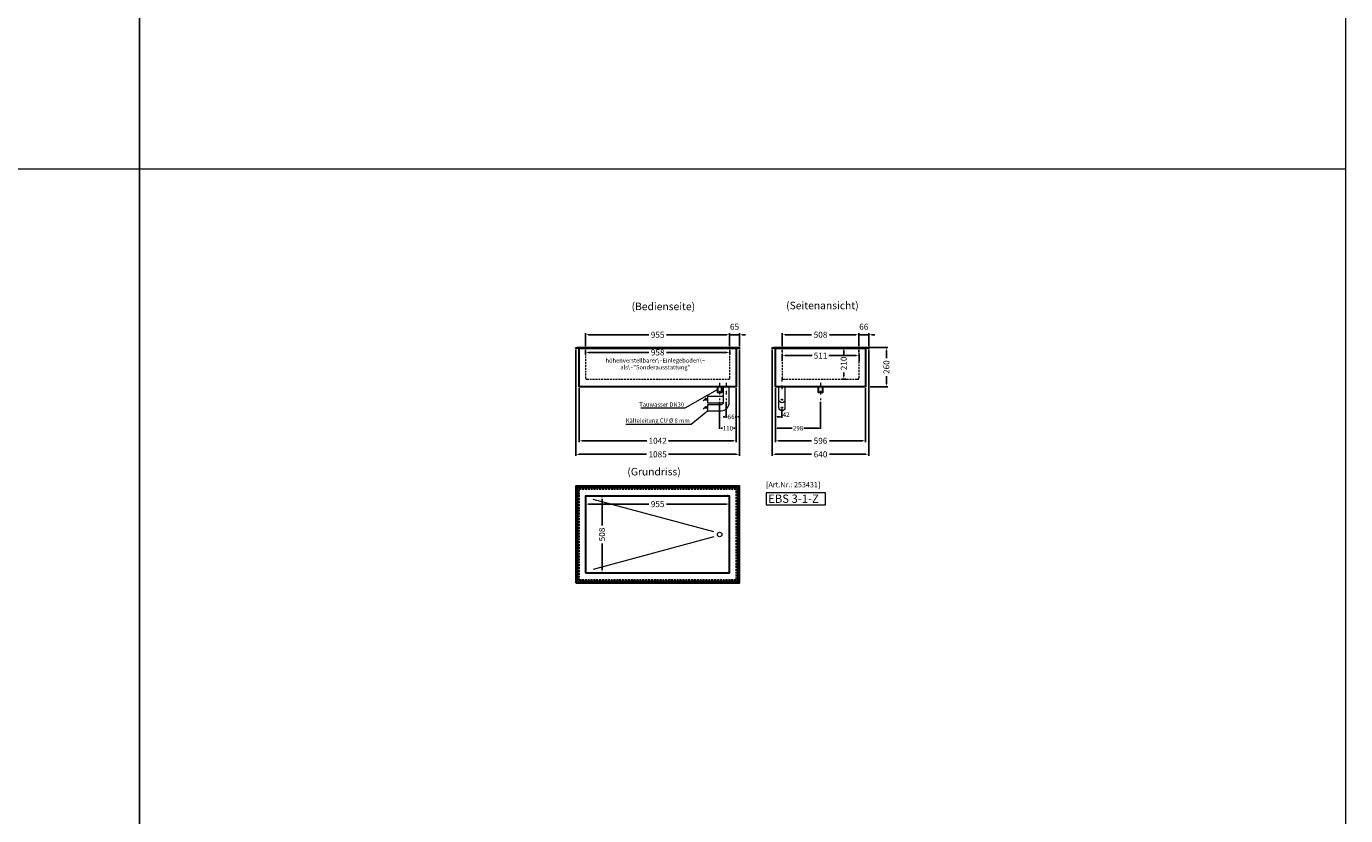
# Model space of a CAD drawing. Units: millimetres. Extents: x 0 to 17500, y 4786 to 47586.
# Drawn here: x 8750 to 17500, y 20494 to 25730 of the extents above; entities that cross this region are included whole.
import ezdxf
from ezdxf.enums import TextEntityAlignment as Align

# ---------------------------------------------------------------- set-up
doc = ezdxf.new("R2010")
doc.units = ezdxf.units.MM
doc.header["$LTSCALE"] = 2
doc.header["$PDMODE"] = 34
doc.header["$PDSIZE"] = 5
for name, pattern in [('AUSGEZOGEN', [0]), ('STRICHPUNKT2', [12.7, 6.35, -3.175, 0, -3.175]), ('VERDECKT', [9.525, 6.35, -3.175])]:
    doc.linetypes.add(name, pattern=pattern)
for name, color, linetype, lineweight in [('A_BEMASSUNG', 1, 'Continuous', 13), ('A_HILFSLINIEN', 7, 'Continuous', 13), ('A_MITTE', 2, 'STRICHPUNKT2', 13), ('A_TEXT', 7, 'Continuous', 20), ('A_VERDECKT', 5, 'VERDECKT', 13), ('A_VOLL', 3, 'Continuous', 30)]:
    doc.layers.add(name, color=color, linetype=linetype, lineweight=lineweight)
doc.styles.add('ARIAL', font='arial.ttf')
doc.styles.add('Arial_0', font='arial.ttf')
doc.styles.add('Arial_35', font='arial.ttf', dxfattribs={"height": 35})
doc.styles.add('Arial_55', font='arial.ttf', dxfattribs={"height": 55})
doc.styles.get("Standard").update_dxf_attribs({"font": 'arial.ttf'})
doc.dimstyles.new('STANDARD_Bemassung', dxfattribs={"dimtxt": 40, "dimasz": 20, "dimexe": 10, "dimexo": 10, "dimgap": 15, "dimtad": 0, "dimdec": 0, "dimdsep": 46, "dimtxsty": 'ARIAL', "dimcen": 0.09, "dimclrt": 7, "dimazin": 0, "dimtfac": 1, "dimtdec": 0, "dimtmove": 2, "dimatfit": 3, "dimfxl": 1, "dimtolj": 1, "dimtzin": 0, "dimarcsym": 0})
doc.dimstyles.new('STANDARD_klein', dxfattribs={"dimtxt": 30, "dimasz": 10, "dimexe": 5, "dimexo": 10, "dimgap": 5, "dimtad": 0, "dimdec": 0, "dimdsep": 46, "dimtxsty": 'Arial_0', "dimcen": 0.09, "dimclrt": 7, "dimazin": 2, "dimtm": 1e-09, "dimtfac": 1, "dimtdec": 0, "dimtmove": 2, "dimatfit": 3, "dimfxl": 1, "dimtolj": 1, "dimtzin": 0, "dimarcsym": 0})

# ---------------------------------------------------------------- blocks, each defined once
blk = doc.blocks.new('*D118')
at = {"layer": 'A_BEMASSUNG', "color": 0, "lineweight": -2, "ltscale": 2, "transparency": 16777216}
for p, q in [((14192.2, 23599), (14161.2, 23599)), ((14171.2, 23579), (14171.2, 23553.5)), ((14188.2, 23389), (14161.2, 23389)), ((14171.2, 23409), (14171.2, 23434.6))]:
    blk.add_line(p, q, dxfattribs=at)
at = {"layer": 'A_BEMASSUNG', "color": 0, "ltscale": 2, "transparency": 16777216}
for points in [[(14167.9, 23579), (14174.6, 23579), (14171.2, 23599)], [(14167.9, 23409), (14174.6, 23409), (14171.2, 23389)]]:
    blk.add_solid(points, dxfattribs=at)
at = {"layer": 'DEFPOINTS', "color": 0, "ltscale": 2, "transparency": 16777216}
for p in [(14202.2, 23599), (14171.2, 23389), (14198.2, 23389)]:
    blk.add_point(p, dxfattribs=at)
at = {"layer": 'A_BEMASSUNG', "color": 7, "ltscale": 2, "transparency": 16777216, "insert": (14171.2, 23494), "char_height": 40, "attachment_point": 5, "rotation": 90, "style": 'ARIAL'}
blk.add_mtext('\\A1;210', dxfattribs=at)
blk = doc.blocks.new('*D243')
at = {"layer": 'A_BEMASSUNG', "color": 0, "lineweight": -2, "ltscale": 2, "transparency": 16777216}
for p, q in [((13394.4, 23684), (13374.4, 23684)), ((13414.4, 23609), (13414.4, 23694)), ((13414.4, 23684), (13479.4, 23684)), ((13479.4, 23606.2), (13479.4, 23694)), ((13499.4, 23684), (13519.4, 23684))]:
    blk.add_line(p, q, dxfattribs=at)
at = {"layer": 'A_BEMASSUNG', "color": 0, "ltscale": 2, "transparency": 16777216}
for points in [[(13394.4, 23687.3), (13394.4, 23680.6), (13414.4, 23684)], [(13499.4, 23687.3), (13499.4, 23680.6), (13479.4, 23684)]]:
    blk.add_solid(points, dxfattribs=at)
at = {"layer": 'DEFPOINTS', "color": 0, "ltscale": 2, "transparency": 16777216}
for p in [(13479.4, 23684), (13414.4, 23599), (13479.4, 23596.2)]:
    blk.add_point(p, dxfattribs=at)
at = {"layer": 'A_BEMASSUNG', "color": 7, "ltscale": 2, "transparency": 16777216, "insert": (13446.9, 23736.9), "char_height": 40, "attachment_point": 5, "style": 'ARIAL'}
blk.add_mtext('\\A1;65', dxfattribs=at)
blk = doc.blocks.new('*D244')
at = {"layer": 'A_BEMASSUNG', "color": 0, "lineweight": -2, "ltscale": 2, "transparency": 16777216}
for p, q in [((14251.3, 23684), (14231.3, 23684)), ((14271.3, 23609), (14271.3, 23694)), ((14271.3, 23684), (14337.3, 23684)), ((14337.3, 23606.2), (14337.3, 23694)), ((14357.3, 23684), (14377.3, 23684))]:
    blk.add_line(p, q, dxfattribs=at)
at = {"layer": 'A_BEMASSUNG', "color": 0, "ltscale": 2, "transparency": 16777216}
for points in [[(14251.3, 23687.3), (14251.3, 23680.6), (14271.3, 23684)], [(14357.3, 23687.3), (14357.3, 23680.6), (14337.3, 23684)]]:
    blk.add_solid(points, dxfattribs=at)
at = {"layer": 'DEFPOINTS', "color": 0, "ltscale": 2, "transparency": 16777216}
for p in [(14337.3, 23684), (14271.3, 23599), (14337.3, 23596.2)]:
    blk.add_point(p, dxfattribs=at)
at = {"layer": 'A_BEMASSUNG', "color": 7, "ltscale": 2, "transparency": 16777216, "insert": (14304.3, 23736.9), "char_height": 40, "attachment_point": 5, "style": 'ARIAL'}
blk.add_mtext('\\A1;66', dxfattribs=at)
blk = doc.blocks.new('*D245')
at = {"layer": 'A_BEMASSUNG', "color": 0, "lineweight": -2, "ltscale": 2, "transparency": 16777216}
for p, q in [((14337.3, 23599), (14464.2, 23599)), ((14454.2, 23579), (14454.2, 23528.5)), ((14454.2, 23359), (14454.2, 23409.6)), ((14347.3, 23339), (14464.2, 23339))]:
    blk.add_line(p, q, dxfattribs=at)
at = {"layer": 'A_BEMASSUNG', "color": 0, "ltscale": 2, "transparency": 16777216}
for points in [[(14450.8, 23579), (14457.5, 23579), (14454.2, 23599)], [(14450.8, 23359), (14457.5, 23359), (14454.2, 23339)]]:
    blk.add_solid(points, dxfattribs=at)
at = {"layer": 'DEFPOINTS', "color": 0, "ltscale": 2, "transparency": 16777216}
for p in [(14327.3, 23599), (14454.2, 23599), (14337.3, 23339)]:
    blk.add_point(p, dxfattribs=at)
at = {"layer": 'A_BEMASSUNG', "color": 7, "ltscale": 2, "transparency": 16777216, "insert": (14454.2, 23469), "char_height": 40, "attachment_point": 5, "rotation": 90, "style": 'ARIAL'}
blk.add_mtext('\\A1;260', dxfattribs=at)
blk = doc.blocks.new('*D246')
at = {"layer": 'A_BEMASSUNG', "color": 0, "lineweight": -2, "ltscale": 2, "transparency": 16777216}
for p, q in [((12415.9, 23329), (12415.9, 22970.5)), ((13457.9, 23329), (13457.9, 22970.5)), ((12435.9, 22980.5), (12864.3, 22980.5)), ((13437.9, 22980.5), (13009.6, 22980.5))]:
    blk.add_line(p, q, dxfattribs=at)
at = {"layer": 'A_BEMASSUNG', "color": 0, "ltscale": 2, "transparency": 16777216}
for points in [[(12435.9, 22983.8), (12435.9, 22977.1), (12415.9, 22980.5)], [(13437.9, 22983.8), (13437.9, 22977.1), (13457.9, 22980.5)]]:
    blk.add_solid(points, dxfattribs=at)
at = {"layer": 'DEFPOINTS', "color": 0, "ltscale": 2, "transparency": 16777216}
for p in [(12415.9, 23339), (13457.9, 23339), (13457.9, 22980.5)]:
    blk.add_point(p, dxfattribs=at)
at = {"layer": 'A_BEMASSUNG', "color": 7, "ltscale": 2, "transparency": 16777216, "insert": (12936.9, 22980.5), "char_height": 40, "attachment_point": 5, "style": 'ARIAL'}
blk.add_mtext('\\A1;1042', dxfattribs=at)
blk = doc.blocks.new('*D247')
at = {"layer": 'A_BEMASSUNG', "color": 0, "lineweight": -2, "ltscale": 2, "transparency": 16777216}
for p, q in [((13719.3, 23329), (13719.3, 22970.5)), ((14315.3, 23329), (14315.3, 22970.5)), ((13739.3, 22980.5), (13958.1, 22980.5)), ((14295.3, 22980.5), (14076.4, 22980.5))]:
    blk.add_line(p, q, dxfattribs=at)
at = {"layer": 'A_BEMASSUNG', "color": 0, "ltscale": 2, "transparency": 16777216}
for points in [[(13739.3, 22983.8), (13739.3, 22977.1), (13719.3, 22980.5)], [(14295.3, 22983.8), (14295.3, 22977.1), (14315.3, 22980.5)]]:
    blk.add_solid(points, dxfattribs=at)
at = {"layer": 'DEFPOINTS', "color": 0, "ltscale": 2, "transparency": 16777216}
for p in [(13719.3, 23339), (14315.3, 23339), (14315.3, 22980.5)]:
    blk.add_point(p, dxfattribs=at)
at = {"layer": 'A_BEMASSUNG', "color": 7, "ltscale": 2, "transparency": 16777216, "insert": (14017.3, 22980.5), "char_height": 40, "attachment_point": 5, "style": 'ARIAL'}
blk.add_mtext('\\A1;596', dxfattribs=at)
blk = doc.blocks.new('*D119')
at = {"layer": 'A_BEMASSUNG', "color": 0, "lineweight": -2, "ltscale": 2, "transparency": 16777216}
for p, q in [((12459.4, 23609), (12459.4, 23694)), ((12479.4, 23684), (12877.6, 23684)), ((13394.4, 23684), (12996.3, 23684)), ((13414.4, 23609), (13414.4, 23694))]:
    blk.add_line(p, q, dxfattribs=at)
at = {"layer": 'A_BEMASSUNG', "color": 0, "ltscale": 2, "transparency": 16777216}
for points in [[(12479.4, 23687.3), (12479.4, 23680.6), (12459.4, 23684)], [(13394.4, 23687.3), (13394.4, 23680.6), (13414.4, 23684)]]:
    blk.add_solid(points, dxfattribs=at)
at = {"layer": 'DEFPOINTS', "color": 0, "ltscale": 2, "transparency": 16777216}
for p in [(12459.4, 23684), (12459.4, 23599), (13414.4, 23599)]:
    blk.add_point(p, dxfattribs=at)
at = {"layer": 'A_BEMASSUNG', "color": 7, "ltscale": 2, "transparency": 16777216, "insert": (12936.9, 23684), "char_height": 40, "attachment_point": 5, "style": 'ARIAL'}
blk.add_mtext('\\A1;955', dxfattribs=at)
blk = doc.blocks.new('*D120')
at = {"layer": 'A_BEMASSUNG', "color": 0, "lineweight": -2, "ltscale": 2, "transparency": 16777216}
for p, q in [((13763.3, 23609), (13763.3, 23694)), ((13783.3, 23684), (13958, 23684)), ((14251.3, 23684), (14076.5, 23684)), ((14271.3, 23609), (14271.3, 23694))]:
    blk.add_line(p, q, dxfattribs=at)
at = {"layer": 'A_BEMASSUNG', "color": 0, "ltscale": 2, "transparency": 16777216}
for points in [[(13783.3, 23687.3), (13783.3, 23680.6), (13763.3, 23684)], [(14251.3, 23687.3), (14251.3, 23680.6), (14271.3, 23684)]]:
    blk.add_solid(points, dxfattribs=at)
at = {"layer": 'DEFPOINTS', "color": 0, "ltscale": 2, "transparency": 16777216}
for p in [(14271.3, 23684), (13763.3, 23599), (14271.3, 23599)]:
    blk.add_point(p, dxfattribs=at)
at = {"layer": 'A_BEMASSUNG', "color": 7, "ltscale": 2, "transparency": 16777216, "insert": (14017.3, 23684), "char_height": 40, "attachment_point": 5, "style": 'ARIAL'}
blk.add_mtext('\\A1;508', dxfattribs=at)
blk = doc.blocks.new('*D145')
at = {"layer": 'A_BEMASSUNG', "color": 0, "lineweight": -2, "ltscale": 2, "transparency": 16777216}
for p, q in [((13457.9, 23329), (13457.9, 23134)), ((13391.9, 23239), (13391.9, 23134)), ((13381.9, 23139), (13371.9, 23139)), ((13391.9, 23139), (13398.4, 23139)), ((13457.9, 23139), (13451.5, 23139)), ((13467.9, 23139), (13477.9, 23139))]:
    blk.add_line(p, q, dxfattribs=at)
at = {"layer": 'A_BEMASSUNG', "color": 0, "ltscale": 2, "transparency": 16777216}
for points in [[(13381.9, 23140.7), (13381.9, 23137.4), (13391.9, 23139)], [(13467.9, 23140.7), (13467.9, 23137.4), (13457.9, 23139)]]:
    blk.add_solid(points, dxfattribs=at)
at = {"layer": 'DEFPOINTS', "color": 0, "ltscale": 2, "transparency": 16777216}
for p in [(13457.9, 23339), (13391.9, 23249), (13391.9, 23139)]:
    blk.add_point(p, dxfattribs=at)
at = {"layer": 'A_BEMASSUNG', "color": 7, "ltscale": 2, "transparency": 16777216, "insert": (13424.9, 23139), "char_height": 30, "attachment_point": 5, "style": 'Arial_0'}
blk.add_mtext('\\A1;66', dxfattribs=at)
blk = doc.blocks.new('*D146')
at = {"layer": 'A_BEMASSUNG', "color": 0, "lineweight": -2, "ltscale": 2, "transparency": 16777216}
for p, q in [((13457.9, 23329), (13457.9, 23059)), ((13347.9, 23239), (13347.9, 23059)), ((13357.9, 23064), (13366.2, 23064)), ((13447.9, 23064), (13439.6, 23064))]:
    blk.add_line(p, q, dxfattribs=at)
at = {"layer": 'A_BEMASSUNG', "color": 0, "ltscale": 2, "transparency": 16777216}
for points in [[(13357.9, 23065.7), (13357.9, 23062.4), (13347.9, 23064)], [(13447.9, 23065.7), (13447.9, 23062.4), (13457.9, 23064)]]:
    blk.add_solid(points, dxfattribs=at)
at = {"layer": 'DEFPOINTS', "color": 0, "ltscale": 2, "transparency": 16777216}
for p in [(13457.9, 23339), (13347.9, 23249), (13347.9, 23064)]:
    blk.add_point(p, dxfattribs=at)
at = {"layer": 'A_BEMASSUNG', "color": 7, "ltscale": 2, "transparency": 16777216, "insert": (13402.9, 23064), "char_height": 30, "attachment_point": 5, "style": 'Arial_0'}
blk.add_mtext('\\A1;110', dxfattribs=at)
blk = doc.blocks.new('*D106')
at = {"layer": 'A_BEMASSUNG', "color": 0, "lineweight": -2, "ltscale": 2, "transparency": 16777216}
for p, q in [((13719.3, 23329), (13719.3, 23134)), ((13761.3, 23190), (13761.3, 23134)), ((13751.3, 23139), (13729.3, 23139))]:
    blk.add_line(p, q, dxfattribs=at)
at = {"layer": 'A_BEMASSUNG', "color": 0, "ltscale": 2, "transparency": 16777216}
for points in [[(13729.3, 23140.7), (13729.3, 23137.4), (13719.3, 23139)], [(13751.3, 23140.7), (13751.3, 23137.4), (13761.3, 23139)]]:
    blk.add_solid(points, dxfattribs=at)
at = {"layer": 'DEFPOINTS', "color": 0, "ltscale": 2, "transparency": 16777216}
for p in [(13719.3, 23339), (13761.3, 23200), (13719.3, 23139)]:
    blk.add_point(p, dxfattribs=at)
at = {"layer": 'A_BEMASSUNG', "color": 7, "ltscale": 2, "transparency": 16777216, "insert": (13788.7, 23154.5), "char_height": 30, "attachment_point": 5, "style": 'Arial_0'}
blk.add_mtext('\\A1;42', dxfattribs=at)
blk = doc.blocks.new('*D113')
at = {"layer": 'A_BEMASSUNG', "color": 0, "lineweight": -2, "ltscale": 2, "transparency": 16777216}
for p, q in [((13719.3, 23329), (13719.3, 23059.4)), ((14017.3, 23239), (14017.3, 23059.4)), ((13729.3, 23064.4), (13829.8, 23064.4)), ((14007.3, 23064.4), (13906.7, 23064.4))]:
    blk.add_line(p, q, dxfattribs=at)
at = {"layer": 'A_BEMASSUNG', "color": 0, "ltscale": 2, "transparency": 16777216}
for points in [[(13729.3, 23066), (13729.3, 23062.7), (13719.3, 23064.4)], [(14007.3, 23066), (14007.3, 23062.7), (14017.3, 23064.4)]]:
    blk.add_solid(points, dxfattribs=at)
at = {"layer": 'DEFPOINTS', "color": 0, "ltscale": 2, "transparency": 16777216}
for p in [(13719.3, 23339), (14017.3, 23249), (14017.3, 23064.4)]:
    blk.add_point(p, dxfattribs=at)
at = {"layer": 'A_BEMASSUNG', "color": 7, "ltscale": 2, "transparency": 16777216, "insert": (13868.3, 23064.4), "char_height": 30, "attachment_point": 5, "style": 'Arial_0'}
blk.add_mtext('\\A1;298', dxfattribs=at)
blk = doc.blocks.new('*D228')
at = {"layer": 'A_BEMASSUNG', "color": 0, "lineweight": -2, "ltscale": 2, "transparency": 16777216}
for p, q in [((12457.9, 23554), (12457.9, 23576.7)), ((12477.9, 23566.7), (12877.7, 23566.7)), ((13395.9, 23566.7), (12996.2, 23566.7)), ((13415.9, 23554), (13415.9, 23576.7))]:
    blk.add_line(p, q, dxfattribs=at)
at = {"layer": 'A_BEMASSUNG', "color": 0, "ltscale": 2, "transparency": 16777216}
for points in [[(12477.9, 23570), (12477.9, 23563.4), (12457.9, 23566.7)], [(13395.9, 23570), (13395.9, 23563.4), (13415.9, 23566.7)]]:
    blk.add_solid(points, dxfattribs=at)
at = {"layer": 'DEFPOINTS', "color": 0, "ltscale": 2, "transparency": 16777216}
for p in [(12457.9, 23544), (13415.9, 23566.7), (13415.9, 23544)]:
    blk.add_point(p, dxfattribs=at)
at = {"layer": 'A_BEMASSUNG', "color": 7, "ltscale": 2, "transparency": 16777216, "insert": (12936.9, 23566.7), "char_height": 40, "attachment_point": 5, "style": 'ARIAL'}
blk.add_mtext('\\A1;958', dxfattribs=at)
blk = doc.blocks.new('*D229')
at = {"layer": 'A_BEMASSUNG', "color": 0, "lineweight": -2, "ltscale": 2, "transparency": 16777216}
for p, q in [((13761.8, 23508.3), (13761.8, 23555.7)), ((13781.8, 23545.7), (13961.9, 23545.7)), ((14252.8, 23545.7), (14072.6, 23545.7)), ((14272.8, 23508.3), (14272.8, 23555.7))]:
    blk.add_line(p, q, dxfattribs=at)
at = {"layer": 'A_BEMASSUNG', "color": 0, "ltscale": 2, "transparency": 16777216}
for points in [[(13781.8, 23549.1), (13781.8, 23542.4), (13761.8, 23545.7)], [(14252.8, 23549.1), (14252.8, 23542.4), (14272.8, 23545.7)]]:
    blk.add_solid(points, dxfattribs=at)
at = {"layer": 'DEFPOINTS', "color": 0, "ltscale": 2, "transparency": 16777216}
for p in [(14272.8, 23545.7), (13761.8, 23498.3), (14272.8, 23498.3)]:
    blk.add_point(p, dxfattribs=at)
at = {"layer": 'A_BEMASSUNG', "color": 7, "ltscale": 2, "transparency": 16777216, "insert": (14017.3, 23545.7), "char_height": 40, "attachment_point": 5, "style": 'ARIAL'}
blk.add_mtext('\\A1;511', dxfattribs=at)
blk = doc.blocks.new('*D26')
at = {"layer": 'A_BEMASSUNG', "color": 0, "lineweight": -2, "ltscale": 2, "transparency": 16777216}
for p, q in [((12459.4, 22604.1), (12459.4, 22550.6)), ((13414.4, 22604.1), (13414.4, 22550.6)), ((12479.4, 22560.6), (12877.6, 22560.6)), ((13394.4, 22560.6), (12996.3, 22560.6))]:
    blk.add_line(p, q, dxfattribs=at)
at = {"layer": 'A_BEMASSUNG', "color": 0, "ltscale": 2, "transparency": 16777216}
for points in [[(12479.4, 22564), (12479.4, 22557.3), (12459.4, 22560.6)], [(13394.4, 22564), (13394.4, 22557.3), (13414.4, 22560.6)]]:
    blk.add_solid(points, dxfattribs=at)
at = {"layer": 'DEFPOINTS', "color": 0, "ltscale": 2, "transparency": 16777216}
for p in [(12459.4, 22614.1), (13414.4, 22614.1), (13414.4, 22560.6)]:
    blk.add_point(p, dxfattribs=at)
at = {"layer": 'A_BEMASSUNG', "color": 7, "ltscale": 2, "transparency": 16777216, "insert": (12936.9, 22560.6), "char_height": 40, "attachment_point": 5, "style": 'ARIAL'}
blk.add_mtext('\\A1;955', dxfattribs=at)
blk = doc.blocks.new('*D27')
at = {"layer": 'A_BEMASSUNG', "color": 0, "lineweight": -2, "ltscale": 2, "transparency": 16777216}
for p, q in [((12469.4, 22613.1), (12577.9, 22613.1)), ((12567.9, 22593.1), (12567.9, 22418.3)), ((12567.9, 22125.1), (12567.9, 22299.9)), ((12469.4, 22105.1), (12577.9, 22105.1))]:
    blk.add_line(p, q, dxfattribs=at)
at = {"layer": 'A_BEMASSUNG', "color": 0, "ltscale": 2, "transparency": 16777216}
for points in [[(12564.6, 22593.1), (12571.2, 22593.1), (12567.9, 22613.1)], [(12564.6, 22125.1), (12571.2, 22125.1), (12567.9, 22105.1)]]:
    blk.add_solid(points, dxfattribs=at)
at = {"layer": 'DEFPOINTS', "color": 0, "ltscale": 2, "transparency": 16777216}
for p in [(12459.4, 22613.1), (12459.4, 22105.1), (12567.9, 22105.1)]:
    blk.add_point(p, dxfattribs=at)
at = {"layer": 'A_BEMASSUNG', "color": 7, "ltscale": 2, "transparency": 16777216, "insert": (12567.9, 22359.1), "char_height": 40, "attachment_point": 5, "rotation": 90, "style": 'ARIAL'}
blk.add_mtext('\\A1;508', dxfattribs=at)
blk = doc.blocks.new('*D294')
at = {"layer": 'A_BEMASSUNG', "color": 0, "lineweight": -2, "ltscale": 2, "transparency": 16777216}
for p, q in [((12394.4, 23586.2), (12394.4, 22880.8)), ((13479.4, 23586.2), (13479.4, 22880.8)), ((12414.4, 22890.8), (12863.9, 22890.8)), ((13459.4, 22890.8), (13009.9, 22890.8))]:
    blk.add_line(p, q, dxfattribs=at)
at = {"layer": 'A_BEMASSUNG', "color": 0, "ltscale": 2, "transparency": 16777216}
for points in [[(12414.4, 22894.1), (12414.4, 22887.4), (12394.4, 22890.8)], [(13459.4, 22894.1), (13459.4, 22887.4), (13479.4, 22890.8)]]:
    blk.add_solid(points, dxfattribs=at)
at = {"layer": 'DEFPOINTS', "color": 0, "ltscale": 2, "transparency": 16777216}
for p in [(12394.4, 23596.2), (13479.4, 23596.2), (13479.4, 22890.8)]:
    blk.add_point(p, dxfattribs=at)
at = {"layer": 'A_BEMASSUNG', "color": 7, "ltscale": 2, "transparency": 16777216, "insert": (12936.9, 22890.8), "char_height": 40, "attachment_point": 5, "style": 'ARIAL'}
blk.add_mtext('\\A1;1085', dxfattribs=at)
blk = doc.blocks.new('*D295')
at = {"layer": 'A_BEMASSUNG', "color": 0, "lineweight": -2, "ltscale": 2, "transparency": 16777216}
for p, q in [((13697.3, 23586.2), (13697.3, 22880.8)), ((14337.3, 23586.2), (14337.3, 22880.8)), ((13717.3, 22890.8), (13958, 22890.8)), ((14317.3, 22890.8), (14076.5, 22890.8))]:
    blk.add_line(p, q, dxfattribs=at)
at = {"layer": 'A_BEMASSUNG', "color": 0, "ltscale": 2, "transparency": 16777216}
for points in [[(13717.3, 22894.1), (13717.3, 22887.4), (13697.3, 22890.8)], [(14317.3, 22894.1), (14317.3, 22887.4), (14337.3, 22890.8)]]:
    blk.add_solid(points, dxfattribs=at)
at = {"layer": 'DEFPOINTS', "color": 0, "ltscale": 2, "transparency": 16777216}
for p in [(13697.3, 23596.2), (14337.3, 23596.2), (14337.3, 22890.8)]:
    blk.add_point(p, dxfattribs=at)
at = {"layer": 'A_BEMASSUNG', "color": 7, "ltscale": 2, "transparency": 16777216, "insert": (14017.3, 22890.8), "char_height": 40, "attachment_point": 5, "style": 'ARIAL'}
blk.add_mtext('\\A1;640', dxfattribs=at)

msp = doc.modelspace()

# ---------------------------------------------------------------- linework, layer by layer
at = {"layer": 'A_HILFSLINIEN', "color": 8, "ltscale": 2}
for points in [[(1500, 39785.6), (9500, 39785.6), (9500, 4785.6), (1500, 4785.6)], [(9500, 39785.6), (17500, 39785.6), (17500, 4785.6), (9500, 4785.6)]]:
    msp.add_lwpolyline(points, close=True, dxfattribs=at)
msp.add_lwpolyline([(0, 24785.6), (17500, 24785.6)], dxfattribs=at)
at = {"layer": 'A_HILFSLINIEN'}
msp.add_lwpolyline([(13657.8, 22555), (14050.2, 22555), (14050.2, 22636.1), (13657.8, 22636.1)], close=True, dxfattribs=at)
at = {"layer": 'A_MITTE', "ltscale": 2}
for points in [[(13347.9, 23364), (13347.9, 23249)], [(13391.9, 23364), (13391.9, 23249)], [(13761.3, 23398.3), (13761.3, 23313.3)], [(14017.3, 23364), (14017.3, 23249)]]:
    msp.add_lwpolyline(points, dxfattribs=at)
at = {"layer": 'A_TEXT', "color": 7, "linetype": 'AUSGEZOGEN'}
for points in [[(12826.2, 23198.8), (13120.4, 23198.8), (13332.9, 23321.5)], [(12726.4, 23090.5), (13159.7, 23090.5), (13267.9, 23180)]]:
    msp.add_lwpolyline(points, dxfattribs=at)
at = {"layer": 'A_VERDECKT'}
for points in [[(12404.4, 23599), (12459.4, 23599), (12459.4, 23569), (12458.4, 23569), (12458.4, 23598), (12404.6, 23598), (12394.7, 23595.2), (12394.4, 23596.2), (12404.4, 23599)], [(13469.4, 23599), (13414.4, 23599), (13414.4, 23569), (13415.4, 23569), (13415.4, 23598), (13469.3, 23598), (13479.2, 23595.2), (13479.4, 23596.2), (13469.4, 23599)], [(13707.3, 23599), (13763.3, 23599), (13763.3, 23569), (13762.3, 23569), (13762.3, 23598), (13707.4, 23598), (13697.5, 23595.2), (13697.3, 23596.2), (13707.3, 23599)], [(14327.3, 23599), (14271.3, 23599), (14271.3, 23569), (14272.3, 23569), (14272.3, 23598), (14327.1, 23598), (14337, 23595.2), (14337.3, 23596.2), (14327.3, 23599)], [(12415.9, 22061.1), (13457.9, 22061.1), (13457.9, 22657.1), (12415.9, 22657.1)], [(12457.9, 22103.6), (13415.9, 22103.6), (13415.9, 22614.6), (12457.9, 22614.6)]]:
    msp.add_lwpolyline(points, close=True, dxfattribs=at)
for points in [[(12457.9, 23598), (12457.9, 23398.5, 0.414214), (12467.4, 23389), (13406.4, 23389, 0.414214), (13415.9, 23398.5), (13415.9, 23598)], [(13761.8, 23598), (13761.8, 23398.5, 0.414214), (13771.3, 23389), (14263.3, 23389, 0.414214), (14272.8, 23398.5), (14272.8, 23598)]]:
    msp.add_lwpolyline(points, format="xyb", dxfattribs=at)
at = {"layer": 'A_VERDECKT', "ltscale": 2}
for centre in [(13382.9, 22615.1), (13400.9, 22615.1)]:
    msp.add_circle(centre, 4, dxfattribs=at)
at = {"layer": 'A_VOLL', "color": 241, "lineweight": 5}
for p, q in [((13257.8, 23264.6), (13237.8, 23244.6)), ((13257.8, 23211.1), (13237.8, 23191.1))]:
    msp.add_line(p, q, dxfattribs=at)
at = {"layer": 'A_VOLL', "ltscale": 2}
for points in [[(12394.4, 23596.2), (12404.4, 23599), (13469.4, 23599), (13479.4, 23596.2), (13479.2, 23595.2), (12394.7, 23595.2)], [(12415.9, 23595.2), (13457.9, 23595.2), (13457.9, 23339), (12415.9, 23339)], [(13697.3, 23596.2), (13707.3, 23599), (14327.3, 23599), (14337.3, 23596.2), (14337, 23595.2), (13697.5, 23595.2)], [(13719.3, 23595.2), (14315.3, 23595.2), (14315.3, 23339), (13719.3, 23339)]]:
    msp.add_lwpolyline(points, close=True, dxfattribs=at)
at = {"layer": 'A_VOLL', "color": 251, "lineweight": 5}
for points in [[(13371.9, 23339), (13371.9, 23234, -0.414214), (13357.9, 23220), (13267.9, 23220), (13267.9, 23180), (13357.9, 23180, 0.414214), (13411.9, 23234), (13411.9, 23339)], [(13371.9, 23287.5, -0.414214), (13357.9, 23273.5), (13267.9, 23273.5), (13267.9, 23233.5), (13357.9, 23233.5, 0.065658), (13371.9, 23235.4)], [(13781.3, 23339), (13781.3, 23253.5, -1), (13741.3, 23253.5), (13741.3, 23339)], [(13781.3, 23253.5), (13781.3, 23200, -1), (13741.3, 23200), (13741.3, 23253.5)]]:
    msp.add_lwpolyline(points, format="xyb", dxfattribs=at)
at = {"layer": 'A_VOLL', "color": 32}
for points in [[(13332.9, 23339), (13332.9, 23304), (13362.9, 23304), (13362.9, 23339)], [(14002.3, 23339), (14002.3, 23304), (14032.3, 23304), (14032.3, 23339)]]:
    msp.add_lwpolyline(points, dxfattribs=at)
at = {"layer": 'A_VOLL', "color": 241, "lineweight": 5}
for points in [[(13267.9, 23249.5), (13242.7, 23249.5)], [(13267.9, 23196), (13242.7, 23196)], [(13267.9, 23257.5), (13250.7, 23257.5)], [(13267.9, 23204), (13250.7, 23204)]]:
    msp.add_lwpolyline(points, dxfattribs=at)
at = {"layer": 'A_VOLL', "color": 82}
for points in [[(12394.4, 22039.1), (13479.4, 22039.1), (13479.4, 22679.1), (12394.4, 22679.1)], [(12404.4, 22049.1), (13469.4, 22049.1), (13469.4, 22669.1), (12404.4, 22669.1)], [(12459.4, 22105.1), (13414.4, 22105.1), (13414.4, 22613.1), (12459.4, 22613.1)]]:
    msp.add_lwpolyline(points, close=True, dxfattribs=at)
at = {"layer": 'A_VOLL', "color": 94, "linetype": 'Continuous', "lineweight": 9}
for points in [[(13310.5, 22375.6), (12509.4, 22591.4)], [(13310.5, 22342.6), (12509.4, 22126.8)]]:
    msp.add_lwpolyline(points, dxfattribs=at)
at = {"layer": 'A_VOLL', "color": 241, "lineweight": 5}
for centre in [(13761.3, 23253.5), (13761.3, 23200)]:
    msp.add_circle(centre, 4, dxfattribs=at)
at = {"layer": 'A_VOLL', "color": 94, "linetype": 'Continuous', "lineweight": 9}
msp.add_circle((13347.9, 22359.1), 15, dxfattribs=at)

# ---------------------------------------------------------------- texts
at = {"layer": 'A_HILFSLINIEN', "color": 152, "style": 'Arial_35'}
msp.add_text('[Art.Nr.: 253431] ', height=35, dxfattribs=at).set_placement((13655.7, 22671.9))
at = {"layer": 'A_HILFSLINIEN', "style": 'Arial_55'}
msp.add_text('EBS 3-1-Z', height=55, dxfattribs=at).set_placement((13670, 22568.9))
at = {"layer": 'A_TEXT', "linetype": 'AUSGEZOGEN', "lineweight": 9, "style": 'ARIAL'}
for s, p in [('(Bedienseite)', (12974.8, 23872.2)), ('(Seitenansicht)', (14029.8, 23878.2))]:
    msp.add_text(s, height=50, dxfattribs=at).set_placement(p, align=Align.MIDDLE_CENTER)
at = {"layer": 'A_TEXT', "color": 7, "linetype": 'AUSGEZOGEN'}
for s, p in [('Tauwasser DN30', (12815.3, 23207.3)), ('Kälteleitung CU %%c 8 mm', (12725.8, 23100.8))]:
    msp.add_text(s, height=28, dxfattribs=at).set_placement(p)
at = {"layer": 'A_TEXT', "style": 'ARIAL'}
msp.add_text('(Grundriss)', height=50, dxfattribs=at).set_placement((12736.1, 22750.6))
at = {"layer": 'A_TEXT', "linetype": 'AUSGEZOGEN', "lineweight": 15, "insert": (12921.4, 23487.3), "char_height": 28, "width": 602, "attachment_point": 5, "line_spacing_factor": 0.963855, "style": 'ARIAL'}
msp.add_mtext('höhenverstellbarer\\~Einlegeboden\\~\\Pals\\~"Sonderausstattung"', dxfattribs=at)

# ---------------------------------------------------------------- dimensions: what is measured, and where the dimension line sits
at = {"layer": 'A_BEMASSUNG', "ltscale": 2}
for base, p1, p2, dimstyle, picture, middle in [((13479.4, 23684), (13414.4, 23599), (13479.4, 23596.2), 'STANDARD_Bemassung', '*D243', (13446.9, 23736.9)), ((14337.3, 23684), (14271.3, 23599), (14337.3, 23596.2), 'STANDARD_Bemassung', '*D244', (14304.3, 23736.9)), ((12459.4, 23684), (13414.4, 23599), (12459.4, 23599), 'STANDARD_Bemassung', '*D119', (12936.9, 23684)), ((14271.3, 23684), (13763.3, 23599), (14271.3, 23599), 'STANDARD_Bemassung', '*D120', (14017.3, 23684)), ((13415.9, 23566.7), (12457.9, 23544), (13415.9, 23544), 'STANDARD_Bemassung', '*D228', (12936.9, 23566.7)), ((14272.8, 23545.7), (13761.8, 23498.3), (14272.8, 23498.3), 'STANDARD_Bemassung', '*D229', (14017.3, 23545.7)), ((13457.9, 22980.5), (12415.9, 23339), (13457.9, 23339), 'STANDARD_Bemassung', '*D246', (12936.9, 22980.5)), ((13347.9, 23064), (13457.9, 23339), (13347.9, 23249), 'STANDARD_klein', '*D146', (13402.9, 23064)), ((13391.9, 23139), (13457.9, 23339), (13391.9, 23249), 'STANDARD_klein', '*D145', (13424.9, 23139)), ((14315.3, 22980.5), (13719.3, 23339), (14315.3, 23339), 'STANDARD_Bemassung', '*D247', (14017.3, 22980.5)), ((14017.3, 23064.4), (13719.3, 23339), (14017.3, 23249), 'STANDARD_klein', '*D113', (13868.3, 23064.4)), ((13414.4, 22560.6), (12459.4, 22614.1), (13414.4, 22614.1), 'STANDARD_Bemassung', '*D26', (12936.9, 22560.6))]:
    dim = msp.add_linear_dim(base=base, p1=p1, p2=p2, dimstyle=dimstyle, dxfattribs=at)
    dim.commit()
    dim.dimension.update_dxf_attribs({"geometry": picture, "text_midpoint": middle})
for base, p1, p2, picture, middle in [((13479.4, 22890.8), (12394.4, 23596.2), (13479.4, 23596.2), '*D294', (12936.9, 22890.8)), ((14337.3, 22890.8), (13697.3, 23596.2), (14337.3, 23596.2), '*D295', (14017.3, 22890.8))]:
    dim = msp.add_linear_dim(base=base, p1=p1, p2=p2, dimstyle='STANDARD_Bemassung', override={"dimfxl": 5}, dxfattribs=at)
    dim.commit()
    dim.dimension.update_dxf_attribs({"geometry": picture, "text_midpoint": middle})
for base, p1, p2, picture, middle in [((14171.2, 23389), (14202.2, 23599), (14198.2, 23389), '*D118', (14171.2, 23494)), ((14454.2, 23599), (14337.3, 23339), (14327.3, 23599), '*D245', (14454.2, 23469)), ((12567.9, 22105.1), (12459.4, 22613.1), (12459.4, 22105.1), '*D27', (12567.9, 22359.1))]:
    dim = msp.add_linear_dim(base=base, p1=p1, p2=p2, angle=90, dimstyle='STANDARD_Bemassung', dxfattribs=at)
    dim.commit()
    dim.dimension.update_dxf_attribs({"geometry": picture, "text_midpoint": middle})
dim = msp.add_linear_dim(base=(13719.3, 23139), p1=(13761.3, 23200), p2=(13719.3, 23339), dimstyle='STANDARD_klein', dxfattribs=at)
dim.commit()
dim.dimension.update_dxf_attribs({"geometry": '*D106', "text_midpoint": (13788.7, 23154.5), "dimtype": 160})

doc.saveas('drawing.dxf')
